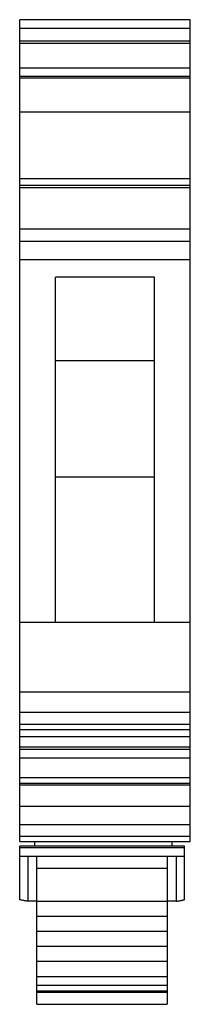
# Model space of a CAD drawing. Units: millimetres. Extents: x 19.3 to 29.5, y 5.1 to 63.9.
import ezdxf

# ---------------------------------------------------------------- set-up
doc = ezdxf.new("R2010")
doc.units = ezdxf.units.MM
doc.header["$LTSCALE"] = 4.475431
doc.layers.get('0').update_dxf_attribs({"linetype": 'CONTINUOUS'})

msp = doc.modelspace()

# ---------------------------------------------------------------- linework, layer by layer
at = {"color": 7}
for p, q in [((19.257, 14.809), (19.257, 63.909)), ((29.457, 63.909), (19.257, 63.909)), ((29.457, 14.809), (29.457, 63.909)), ((19.257, 63.409), (29.457, 63.409)), ((29.457, 62.634), (19.257, 62.634)), ((19.257, 62.509), (29.457, 62.509)), ((29.457, 61.009), (19.257, 61.009)), ((29.457, 60.509), (19.257, 60.509)), ((29.457, 60.409), (19.257, 60.409)), ((19.257, 58.409), (29.457, 58.409)), ((29.457, 54.409), (19.257, 54.409)), ((29.457, 54.009), (19.257, 54.009)), ((19.257, 53.889), (29.457, 53.889)), ((29.457, 51.394), (19.257, 51.394)), ((19.257, 50.682), (29.457, 50.682)), ((19.257, 49.588), (29.457, 49.588)), ((21.407, 27.921), (21.407, 48.524)), ((27.307, 48.524), (21.407, 48.524)), ((27.307, 27.921), (27.307, 48.524)), ((27.307, 43.519), (21.407, 43.519)), ((27.307, 36.581), (21.407, 36.581)), ((19.257, 27.921), (29.457, 27.921)), ((29.457, 23.733), (19.257, 23.733)), ((19.257, 22.531), (29.457, 22.531)), ((29.457, 21.793), (19.257, 21.793)), ((19.257, 21.5), (29.457, 21.5)), ((19.257, 21.078), (29.457, 21.078)), ((29.457, 20.441), (19.257, 20.441)), ((29.457, 20.317), (19.257, 20.317)), ((19.257, 19.805), (29.457, 19.805)), ((19.257, 18.629), (29.457, 18.629)), ((19.257, 18.305), (29.457, 18.305)), ((19.257, 18.197), (29.457, 18.197)), ((29.457, 16.906), (19.257, 16.906)), ((19.257, 15.836), (29.457, 15.836)), ((29.457, 15.102), (19.257, 15.102)), ((19.257, 14.809), (29.457, 14.809)), ((20.157, 14.534), (20.157, 14.809)), ((28.357, 14.809), (28.357, 14.534)), ((29.107, 14.534), (19.257, 14.534)), ((19.257, 11.334), (19.257, 14.534)), ((29.107, 14.434), (19.257, 14.434)), ((29.107, 11.334), (29.107, 14.534)), ((19.257, 13.934), (29.107, 13.934)), ((19.757, 11.253), (19.757, 13.934)), ((20.282, 5.084), (20.282, 13.934)), ((28.082, 13.934), (28.082, 5.084)), ((28.607, 13.934), (28.607, 11.253)), ((20.282, 13.22), (28.082, 13.22)), ((20.282, 11.253), (19.757, 11.253)), ((28.082, 11.234), (20.282, 11.234)), ((28.607, 11.253), (28.082, 11.253)), ((29.107, 11.334), (29.095, 11.334)), ((20.282, 10.351), (28.082, 10.351)), ((28.082, 9.434), (20.282, 9.434)), ((20.282, 8.551), (28.082, 8.551)), ((28.082, 7.634), (20.282, 7.634)), ((20.282, 6.751), (28.082, 6.751)), ((28.082, 6.208), (20.282, 6.208)), ((20.282, 5.887), (28.082, 5.887)), ((28.082, 5.784), (20.282, 5.784)), ((20.282, 5.084), (28.082, 5.084))]:
    msp.add_line(p, q, dxfattribs=at)
for points, knots in [([(19.757, 11.253), (19.728, 11.253), (19.672, 11.255), (19.591, 11.264), (19.515, 11.277), (19.445, 11.292), (19.385, 11.307), (19.336, 11.321), (19.301, 11.329), (19.28, 11.333), (19.272, 11.334), (19.268, 11.334)], [0, 0, 0, 0, 0.171135, 0.337962, 0.495014, 0.638481, 0.7646, 0.869398, 0.948927, 0.978173, 1, 1, 1, 1]), ([(28.607, 11.253), (28.635, 11.253), (28.691, 11.255), (28.773, 11.264), (28.849, 11.277), (28.918, 11.292), (28.978, 11.307), (29.028, 11.321), (29.062, 11.329), (29.083, 11.333), (29.092, 11.334), (29.095, 11.334)], [0, 0, 0, 0, 0.171123, 0.337905, 0.494947, 0.638444, 0.764581, 0.869385, 0.948921, 0.978171, 1, 1, 1, 1])]:
    msp.add_open_spline(points, degree=3, knots=knots, dxfattribs=at)

doc.saveas('drawing.dxf')
